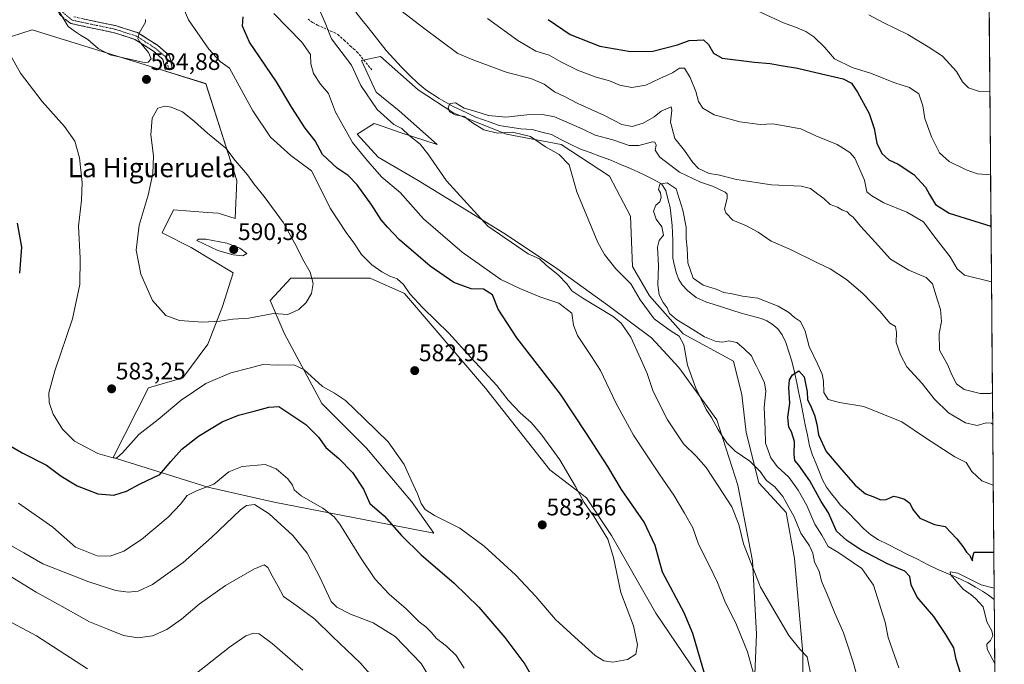
# Model space of a CAD drawing. Units: metres. Extents: x 556394 to 559832, y 4714782 to 4717123.
# Drawn here: x 559410 to 559821, y 4716644 to 4716913 of the extents above; entities that cross this region are included whole.
import ezdxf
from ezdxf.enums import TextEntityAlignment as Align

# ---------------------------------------------------------------- set-up
doc = ezdxf.new("R2010")
doc.units = ezdxf.units.M
doc.header["$MEASUREMENT"] = 0
doc.linetypes.add('TRAZO_Y_PUNTO', pattern=[1, 0.5, -0.25, 0, -0.25])
doc.linetypes.add('TRAZOSX2', pattern=[1.5, 1, -0.5])
for name, color, linetype, lineweight in [('Camino', 19, 'TRAZOSX2', 0), ('Camino Cxs', 19, 'Continuous', 0), ('Camino eje', 19, 'TRAZO_Y_PUNTO', 0), ('Carátula', 7, 'Continuous', 5), ('Corriente natural lineal', 142, 'Continuous', 13), ('Cultivos herbáceos CxS', 92, 'Continuous', 0), ('Curva de nivel maestra', 36, 'Continuous', 30), ('Curva de nivel normal', 36, 'Continuous', 0), ('Matorral CxS', 135, 'Continuous', 0), ('Municipio CxS', 142, 'Continuous', 0), ('Punto de cota en terreno', 7, 'Continuous', 0), ('Rótulo de punto de cota en terreno', 19, 'Continuous', 0), ('Senda', 19, 'TRAZOSX2', 0), ('Texto cartográfico', 19, 'Continuous', 0)]:
    doc.layers.add(name, color=color, linetype=linetype, lineweight=lineweight)
doc.styles.add('Arial', font='txt', dxfattribs={"height": 0.2})

# ---------------------------------------------------------------- blocks, each defined once
blk = doc.blocks.new('*U150')
at = {"layer": 'Cultivos herbáceos CxS', "color": 92, "linetype": 'Continuous', "lineweight": 0}
for points in [[(559401.9413, 4716904.4823, 579.985), (559414.8365, 4716908.7779, 582.3282), (559467.8521, 4716892.308, 584.6965), (559487.3511, 4716886.235, 583.0592), (559500.3479, 4716845.7387, 586.5904), (559499.6316, 4716829.9875, 587.907), (559492.4689, 4716832.1357, 588.3445), (559487.9861, 4716832.4806, 588.425), (559473.8459, 4716833.5683, 587.6137), (559469.1655, 4716823.9289, 587.4921), (559481.2083, 4716817.7969, 588.66), (559498.7561, 4716807.2677, 588.0691), (559494.3691, 4716793.2293, 585.6291), (559488.2267, 4716777.4361, 582.649), (559477.6979, 4716763.3981, 580.9249), (559463.3897, 4716759.2991, 582.569), (559448.6957, 4716730.0857, 579.1732), (559488.2259, 4716717.7718, 568.5271), (559515.8949, 4716711.4875, 565.7542), (559582.5089, 4716698.5993, 577.3616), (559573.1495, 4716711.7314, 579.0224), (559554.4689, 4716733.9936, 578.1626), (559535.7895, 4716752.665, 578.0021), (559519.9829, 4716782.1075, 582.7457), (559514.2363, 4716795.7516, 585.523), (559522.8575, 4716805.0873, 585.9539), (559555.9071, 4716805.0867, 581.7157), (559570.2773, 4716798.6231, 580.269), (559604.0451, 4716759.1267, 580.8776), (559630.9322, 4716724.9475, 581.0924), (559646.1607, 4716713.3824, 579.3357), (559656.6893, 4716697.5885, 579.2645), (559675.1145, 4716665.1238, 577.5948), (559691.7848, 4716640.5558, 575.4627)], [(559716.3527, 4716636.1683, 569.8419), (559717.2303, 4716656.3485, 567.481), (559715.4759, 4716687.0588, 564.3573), (559709.3345, 4716718.6448, 562.3448), (559700.5609, 4716745.8453, 559.4974), (559684.7677, 4716767.7807, 560.486), (559673.3613, 4716780.0646, 562.4778), (559655.8137, 4716793.2264, 564.0308), (559633.8787, 4716809.0199, 564.298), (559612.8205, 4716823.0589, 564.5894), (559594.3949, 4716834.4656, 565.7912), (559575.9695, 4716845.8725, 566.8517), (559559.2989, 4716855.5241, 568.2679), (559550.5243, 4716865.1758, 568.4633), (559557.5443, 4716869.563, 566.5999), (559561.3149, 4716868.3059, 566.3361), (559568.0733, 4716866.0536, 565.5132), (559583.8665, 4716860.7881, 563.5285), (559568.0733, 4716874.8269, 562.9699), (559558.4217, 4716882.7242, 562.9408), (559552.2799, 4716895.8849, 563.0193), (559560.1769, 4716897.6396, 561.5856), (559575.9701, 4716883.6009, 560.7695), (559590.8859, 4716873.949, 560.4982), (559612.8211, 4716865.1747, 561.4418), (559635.6331, 4716860.7873, 558.3189), (559655.8143, 4716847.6257, 556.8477), (559664.5883, 4716830.9548, 557.6077), (559665.4647, 4716809.897, 558.2601), (559672.4843, 4716797.6127, 556.247), (559686.5229, 4716781.8193, 559.2372), (559707.5805, 4716770.4125, 556.6094), (559711.0899, 4716756.3738, 557.1805), (559712.8445, 4716740.5804, 558.2666), (559718.1087, 4716719.5226, 561.121), (559729.5145, 4716707.2386, 560.5629), (559733.0243, 4716687.9353, 561.5821), (559736.5333, 4716648.4518, 564.8173), (559736.5329, 4716619.4971, 566.8647)]]:
    blk.add_polyline3d(points, dxfattribs=at)
blk = doc.blocks.new('*U151')
at = {"layer": 'Matorral CxS', "color": 135, "linetype": 'Continuous', "lineweight": 0}
for points in [[(559736.53, 4716619.5, 566.86), (559736.53, 4716648.45, 564.82), (559733.02, 4716687.94, 561.58), (559729.51, 4716707.24, 560.56), (559718.11, 4716719.52, 561.12), (559712.84, 4716740.58, 558.27), (559711.09, 4716756.37, 557.18), (559707.58, 4716770.41, 556.61), (559686.52, 4716781.82, 559.24), (559672.48, 4716797.61, 556.25), (559665.46, 4716809.9, 558.26), (559664.59, 4716830.95, 557.61), (559655.81, 4716847.63, 556.85), (559635.63, 4716860.79, 558.32), (559612.82, 4716865.17, 561.44), (559590.89, 4716873.95, 560.5), (559575.97, 4716883.6, 560.77), (559560.18, 4716897.64, 561.59), (559552.28, 4716895.88, 563.02), (559558.42, 4716882.72, 562.94), (559568.07, 4716874.83, 562.97), (559583.87, 4716860.79, 563.53), (559568.07, 4716866.05, 565.51), (559561.31, 4716868.31, 566.34), (559557.54, 4716869.56, 566.6), (559550.52, 4716865.18, 568.46), (559559.3, 4716855.52, 568.27), (559575.97, 4716845.87, 566.85), (559594.39, 4716834.47, 565.79), (559612.82, 4716823.06, 564.59), (559633.88, 4716809.02, 564.3), (559655.81, 4716793.23, 564.03), (559673.36, 4716780.06, 562.48), (559684.77, 4716767.78, 560.49), (559700.56, 4716745.85, 559.5), (559709.33, 4716718.64, 562.34), (559715.48, 4716687.06, 564.36), (559717.23, 4716656.35, 567.48), (559716.35, 4716636.17, 569.84)], [(559691.78, 4716640.56, 575.46), (559675.11, 4716665.12, 577.59), (559656.69, 4716697.59, 579.26), (559646.16, 4716713.38, 579.34), (559630.93, 4716724.95, 581.09), (559604.05, 4716759.13, 580.88), (559570.28, 4716798.62, 580.27), (559555.91, 4716805.09, 581.72), (559522.86, 4716805.09, 585.95), (559514.24, 4716795.75, 585.52), (559519.98, 4716782.11, 582.75), (559535.79, 4716752.66, 578), (559554.47, 4716733.99, 578.16), (559573.15, 4716711.73, 579.02), (559582.51, 4716698.6, 577.36), (559515.89, 4716711.49, 565.75), (559488.23, 4716717.77, 568.53), (559448.7, 4716730.09, 579.17), (559463.39, 4716759.3, 582.57), (559477.7, 4716763.4, 580.92), (559488.23, 4716777.44, 582.65), (559494.37, 4716793.23, 585.63), (559498.76, 4716807.27, 588.07), (559481.21, 4716817.8, 588.66), (559469.17, 4716823.93, 587.49), (559473.85, 4716833.57, 587.61), (559487.99, 4716832.48, 588.42), (559492.47, 4716832.14, 588.34), (559499.63, 4716829.99, 587.91), (559500.35, 4716845.74, 586.59), (559487.35, 4716886.23, 583.06), (559467.85, 4716892.31, 584.7), (559414.84, 4716908.78, 582.33), (559401.94, 4716904.48, 579.99)], [(559140.23, 4717117.76, 596.25), (559429.15, 4717120.16, 574.37), (559437.72, 4717101.33, 573.32), (559444.15, 4717093.76, 573.02), (559456.01, 4717098.51, 573.57), (559461.23, 4717102.74, 574.15), (559456.49, 4717120.39, 576.71), (559812.48, 4717123.35, 613.88), (559813.49, 4717005.63, 611.21), (559810.49, 4717001.73, 610.94), (559800.78, 4716998.82, 611.16), (559783.3, 4716998.82, 610.62), (559739.11, 4717002.7, 605.27), (559730.37, 4717007.56, 604.29), (559724.06, 4717009.5, 603.58), (559718.23, 4716991.05, 600.54), (559721.14, 4716980.37, 597.18), (559693.46, 4716984.25, 592.35), (559703.66, 4716942, 587.73), (559790.58, 4716923.07, 591.55), (559814.21, 4716922.17, 591.7), (559820.59, 4716180.91, 580.27)]]:
    blk.add_polyline3d(points, dxfattribs=at)
blk = doc.blocks.new('*U164')
at = {"layer": 'Cultivos herbáceos CxS', "color": 92, "linetype": 'Continuous', "lineweight": 0}
for points in [[(559736.5329, 4716619.4971, 566.8647), (559736.5333, 4716648.4518, 564.8173), (559733.0243, 4716687.9353, 561.5821), (559729.5145, 4716707.2386, 560.5629), (559718.1087, 4716719.5226, 561.121), (559712.8445, 4716740.5804, 558.2666), (559711.0899, 4716756.3738, 557.1805), (559707.5805, 4716770.4125, 556.6094), (559686.5229, 4716781.8193, 559.2372), (559672.4843, 4716797.6127, 556.247), (559665.4647, 4716809.897, 558.2601), (559664.5883, 4716830.9548, 557.6077), (559655.8143, 4716847.6257, 556.8477), (559635.6331, 4716860.7873, 558.3189), (559612.8211, 4716865.1747, 561.4418), (559590.8859, 4716873.949, 560.4982), (559575.9701, 4716883.6009, 560.7695), (559560.1769, 4716897.6396, 561.5856), (559552.2799, 4716895.8849, 563.0193), (559558.4217, 4716882.7242, 562.9408), (559568.0733, 4716874.8269, 562.9699), (559583.8665, 4716860.7881, 563.5285), (559568.0733, 4716866.0536, 565.5132), (559561.3149, 4716868.3059, 566.3361), (559557.5443, 4716869.563, 566.5999), (559550.5243, 4716865.1758, 568.4633), (559559.2989, 4716855.5241, 568.2679), (559575.9695, 4716845.8725, 566.8517), (559594.3949, 4716834.4656, 565.7912), (559612.8205, 4716823.0589, 564.5894), (559633.8787, 4716809.0199, 564.298), (559655.8137, 4716793.2264, 564.0308), (559673.3613, 4716780.0646, 562.4778), (559684.7677, 4716767.7807, 560.486), (559700.5609, 4716745.8453, 559.4974), (559709.3345, 4716718.6448, 562.3448), (559715.4759, 4716687.0588, 564.3573), (559717.2303, 4716656.3485, 567.481), (559716.3527, 4716636.1683, 569.8419)], [(559691.7848, 4716640.5558, 575.4627), (559675.1145, 4716665.1238, 577.5948), (559656.6893, 4716697.5885, 579.2645), (559646.1607, 4716713.3824, 579.3357), (559630.9322, 4716724.9475, 581.0924), (559604.0451, 4716759.1267, 580.8776), (559570.2773, 4716798.6231, 580.269), (559555.9071, 4716805.0867, 581.7157), (559522.8575, 4716805.0873, 585.9539), (559514.2363, 4716795.7516, 585.523), (559519.9829, 4716782.1075, 582.7457), (559535.7895, 4716752.665, 578.0021), (559554.4689, 4716733.9936, 578.1626), (559573.1495, 4716711.7314, 579.0224), (559582.5089, 4716698.5993, 577.3616), (559515.8949, 4716711.4875, 565.7542), (559488.2259, 4716717.7718, 568.5271), (559448.6957, 4716730.0857, 579.1732), (559463.3897, 4716759.2991, 582.569), (559477.6979, 4716763.3981, 580.9249), (559488.2267, 4716777.4361, 582.649), (559494.3691, 4716793.2293, 585.6291), (559498.7561, 4716807.2677, 588.0691), (559481.2083, 4716817.7969, 588.66), (559469.1655, 4716823.9289, 587.4921), (559473.8459, 4716833.5683, 587.6137), (559487.9861, 4716832.4806, 588.425), (559492.4689, 4716832.1357, 588.3445), (559499.6316, 4716829.9875, 587.907), (559500.3479, 4716845.7387, 586.5904), (559487.3511, 4716886.235, 583.0592), (559467.8521, 4716892.308, 584.6965), (559414.8365, 4716908.7779, 582.3282), (559401.9413, 4716904.4823, 579.985)]]:
    blk.add_polyline3d(points, dxfattribs=at)
blk = doc.blocks.new('*U172')
at = {"layer": 'Matorral CxS', "color": 135, "linetype": 'Continuous', "lineweight": 0}
for points in [[(559736.5329, 4716619.4971, 566.8647), (559736.5333, 4716648.4518, 564.8173), (559733.0243, 4716687.9353, 561.5821), (559729.5145, 4716707.2386, 560.5629), (559718.1087, 4716719.5226, 561.121), (559712.8445, 4716740.5804, 558.2666), (559711.0899, 4716756.3738, 557.1805), (559707.5805, 4716770.4125, 556.6094), (559686.5229, 4716781.8193, 559.2372), (559672.4843, 4716797.6127, 556.247), (559665.4647, 4716809.897, 558.2601), (559664.5883, 4716830.9548, 557.6077), (559655.8143, 4716847.6257, 556.8477), (559635.6331, 4716860.7873, 558.3189), (559612.8211, 4716865.1747, 561.4418), (559590.8859, 4716873.949, 560.4982), (559575.9701, 4716883.6009, 560.7695), (559560.1769, 4716897.6396, 561.5856), (559552.2799, 4716895.8849, 563.0193), (559558.4217, 4716882.7242, 562.9408), (559568.0733, 4716874.8269, 562.9699), (559583.8665, 4716860.7881, 563.5285), (559568.0733, 4716866.0536, 565.5132), (559561.3149, 4716868.3059, 566.3361), (559557.5443, 4716869.563, 566.5999), (559550.5243, 4716865.1758, 568.4633), (559559.2989, 4716855.5241, 568.2679), (559575.9695, 4716845.8725, 566.8517), (559594.3949, 4716834.4656, 565.7912), (559612.8205, 4716823.0589, 564.5894), (559633.8787, 4716809.0199, 564.298), (559655.8137, 4716793.2264, 564.0308), (559673.3613, 4716780.0646, 562.4778), (559684.7677, 4716767.7807, 560.486), (559700.5609, 4716745.8453, 559.4974), (559709.3345, 4716718.6448, 562.3448), (559715.4759, 4716687.0588, 564.3573), (559717.2303, 4716656.3485, 567.481), (559716.3527, 4716636.1683, 569.8419)], [(559691.7848, 4716640.5558, 575.4627), (559675.1145, 4716665.1238, 577.5948), (559656.6893, 4716697.5885, 579.2645), (559646.1607, 4716713.3824, 579.3357), (559630.9322, 4716724.9475, 581.0924), (559604.0451, 4716759.1267, 580.8776), (559570.2773, 4716798.6231, 580.269), (559555.9071, 4716805.0867, 581.7157), (559522.8575, 4716805.0873, 585.9539), (559514.2363, 4716795.7516, 585.523), (559519.9829, 4716782.1075, 582.7457), (559535.7895, 4716752.665, 578.0021), (559554.4689, 4716733.9936, 578.1626), (559573.1495, 4716711.7314, 579.0224), (559582.5089, 4716698.5993, 577.3616), (559515.8949, 4716711.4875, 565.7542), (559488.2259, 4716717.7718, 568.5271), (559448.6957, 4716730.0857, 579.1732), (559463.3897, 4716759.2991, 582.569), (559477.6979, 4716763.3981, 580.9249), (559488.2267, 4716777.4361, 582.649), (559494.3691, 4716793.2293, 585.6291), (559498.7561, 4716807.2677, 588.0691), (559481.2083, 4716817.7969, 588.66), (559469.1655, 4716823.9289, 587.4921), (559473.8459, 4716833.5683, 587.6137), (559487.9861, 4716832.4806, 588.425), (559492.4689, 4716832.1357, 588.3445), (559499.6316, 4716829.9875, 587.907), (559500.3479, 4716845.7387, 586.5904), (559487.3511, 4716886.235, 583.0592), (559467.8521, 4716892.308, 584.6965), (559414.8365, 4716908.7779, 582.3282), (559401.9413, 4716904.4823, 579.985)]]:
    blk.add_polyline3d(points, dxfattribs=at)
blk = doc.blocks.new('*U186')
at = {"layer": 'Curva de nivel normal', "color": 36, "linetype": 'Continuous', "lineweight": 0}
for points in [[(559406.5, 4716661.08, 555), (559416.73, 4716655.72, 555), (559438.02, 4716641.9, 555)], [(559482.79, 4716639.62, 555), (559497.2, 4716651.03, 555), (559504.1, 4716655.73, 555), (559507.23, 4716656.86, 555), (559509.58, 4716656.6, 555), (559515.04, 4716652.55, 555), (559527.78, 4716641.31, 555)], [(559776.56, 4716642.36, 555), (559772.06, 4716655.07, 555), (559770.87, 4716661.41, 555), (559765.99, 4716676.84, 555), (559761.16, 4716683.82, 555), (559751.1, 4716690.58, 555), (559747.02, 4716693.01, 555), (559744.42, 4716697.75, 555), (559741.54, 4716702.34, 555), (559738.15, 4716710.1, 555), (559734.6, 4716716.57, 555), (559730.61, 4716721.98, 555), (559725.76, 4716726.34, 555), (559723.21, 4716729.99, 555), (559720.94, 4716736.11, 555), (559720.85, 4716741.97, 555), (559720.42, 4716751.03, 555), (559721, 4716757.83, 555), (559720.52, 4716761.34, 555), (559718.21, 4716766.02, 555), (559717.09, 4716768.6, 555), (559716.22, 4716770.07, 555), (559715.14, 4716772.64, 555), (559712.05, 4716775.57, 555), (559708.9, 4716778.2, 555), (559705.57, 4716778.8, 555), (559703.06, 4716778.34, 555), (559700.34, 4716778.65, 555), (559695.44, 4716780.59, 555), (559690.65, 4716783.59, 555), (559683.76, 4716787.72, 555), (559680.87, 4716790.32, 555), (559679.88, 4716792.58, 555), (559678.23, 4716794.88, 555), (559676.58, 4716798.02, 555), (559675.97, 4716802.27, 555), (559676.24, 4716810.2, 555), (559675.86, 4716817.97, 555), (559676.53, 4716820.75, 555), (559678.4, 4716823.01, 555), (559677.66, 4716826.46, 555), (559675.28, 4716829.64, 555), (559674.11, 4716833.07, 555), (559675.13, 4716835.54, 555), (559676.77, 4716836.84, 555), (559677.39, 4716838.68, 555), (559677.1, 4716840.64, 555), (559676.29, 4716842.04, 555), (559676.76, 4716844.26, 555), (559679.92, 4716844.77, 555), (559683.68, 4716842.36, 555), (559686.4, 4716833.36, 555), (559687.75, 4716826.37, 555), (559687.87, 4716821.49, 555), (559688.28, 4716817.57, 555), (559688.53, 4716811.49, 555), (559690.72, 4716805.02, 555), (559694.88, 4716802.12, 555), (559700.29, 4716800.37, 555), (559703.5, 4716799.08, 555), (559707.05, 4716798.45, 555), (559711.34, 4716797.53, 555), (559717.72, 4716796.73, 555), (559726.2, 4716793.32, 555), (559730.68, 4716790.64, 555), (559732.97, 4716788.61, 555), (559735.58, 4716786.89, 555), (559737.54, 4716782.93, 555), (559739.16, 4716776.44, 555), (559742.67, 4716769.32, 555), (559744.63, 4716764.98, 555), (559745.17, 4716761.99, 555), (559745.21, 4716757.26, 555), (559747.03, 4716754.42, 555), (559751.81, 4716753.08, 555), (559761.94, 4716751.45, 555), (559777.88, 4716745.08, 555), (559787.73, 4716738.43, 555), (559799.98, 4716730.42, 555), (559804.61, 4716728.06, 555), (559807.08, 4716724.35, 555), (559811.18, 4716720.45, 555), (559815.96, 4716718.64, 555)]]:
    blk.add_polyline3d(points, dxfattribs=at)
blk = doc.blocks.new('*U203')
at = {"layer": 'Curva de nivel normal', "color": 36, "linetype": 'Continuous', "lineweight": 0}
for points in [[(559406.01, 4716693.43, 565), (559411.41, 4716690.34, 565), (559419.3, 4716685.74, 565), (559438.46, 4716678.18, 565), (559449.74, 4716674.6, 565), (559454.98, 4716673.9, 565), (559459.06, 4716674.32, 565), (559465.02, 4716677.19, 565), (559477.91, 4716686.34, 565), (559489.77, 4716696.74, 565), (559501.76, 4716708.25, 565), (559504.3, 4716710.05, 565), (559507.6, 4716710.48, 565), (559513.73, 4716706.68, 565), (559523.64, 4716697.59, 565), (559529.6, 4716690.22, 565), (559534.74, 4716680.4, 565), (559539.72, 4716670, 565), (559542.01, 4716667.73, 565), (559547.67, 4716664.76, 565), (559557.15, 4716661.07, 565), (559566.34, 4716655.39, 565), (559577.27, 4716644.2, 565), (559582.15, 4716636.11, 565)], [(559740.07, 4716638.07, 565), (559738.28, 4716646.86, 565), (559735.28, 4716650.12, 565), (559730.72, 4716655.86, 565), (559718.83, 4716676.05, 565), (559711.79, 4716694.12, 565), (559709.8, 4716702.12, 565), (559706.87, 4716709.53, 565), (559701.11, 4716718.27, 565), (559696.12, 4716725.96, 565), (559691.94, 4716730.66, 565), (559686.72, 4716735.8, 565), (559679.96, 4716745.93, 565), (559674.06, 4716757.7, 565), (559671.56, 4716765.22, 565), (559668.72, 4716771.45, 565), (559664.73, 4716780.36, 565), (559660.63, 4716786.17, 565), (559657.4, 4716789.02, 565), (559644.7, 4716796.65, 565), (559640.14, 4716799.76, 565), (559638.2, 4716802.48, 565), (559634.34, 4716806.36, 565), (559629.41, 4716810.4, 565), (559626.6, 4716813.16, 565), (559621.91, 4716815.16, 565), (559605.08, 4716826.69, 565), (559587.8, 4716845.73, 565), (559580.06, 4716856.92, 565), (559576.77, 4716860.99, 565), (559572.18, 4716864.53, 565), (559569.08, 4716867.48, 565), (559565.76, 4716869.25, 565), (559558.86, 4716875.44, 565), (559552.06, 4716885.49, 565), (559548.09, 4716893.94, 565), (559539.85, 4716904.96, 565), (559537.11, 4716911.63, 565), (559533.8, 4716919.29, 565)], [(559568.7, 4716916.83, 565), (559578.33, 4716909.36, 565), (559592.46, 4716898.86, 565), (559599.2, 4716896.07, 565), (559613.04, 4716890.91, 565), (559623.02, 4716888.45, 565), (559628.53, 4716886.01, 565), (559632.84, 4716882.86, 565), (559636.99, 4716880.9, 565), (559642.65, 4716877.99, 565), (559653.75, 4716872.92, 565), (559660.97, 4716869.2, 565), (559665.22, 4716868.41, 565), (559669.85, 4716869.72, 565), (559674.42, 4716872.44, 565), (559677.42, 4716874.76, 565), (559681.58, 4716876.52, 565), (559681.9, 4716875.22, 565), (559681.28, 4716870.17, 565), (559683.03, 4716863.3, 565), (559687.15, 4716858.3, 565), (559690.56, 4716853.31, 565), (559692.98, 4716850.8, 565), (559697.47, 4716848.76, 565), (559701.22, 4716848.13, 565), (559708.79, 4716846.21, 565), (559723.39, 4716843.97, 565), (559735.77, 4716843.4, 565), (559739.69, 4716842.49, 565), (559742.78, 4716840.03, 565), (559745.32, 4716838.27, 565), (559747.92, 4716835.84, 565), (559750.92, 4716834.66, 565), (559753.08, 4716833.48, 565), (559755, 4716832.75, 565), (559756.01, 4716831.65, 565), (559757.47, 4716830.44, 565), (559760.54, 4716826.78, 565), (559766.75, 4716820.12, 565), (559773.1, 4716813.01, 565), (559780.7, 4716808.35, 565), (559788.03, 4716805.34, 565), (559790.63, 4716802.61, 565), (559792.68, 4716795.82, 565), (559793.98, 4716791.97, 565), (559794.4, 4716786.98, 565), (559793.34, 4716781.98, 565), (559793.49, 4716774.98, 565), (559796.83, 4716768.93, 565), (559798.8, 4716764.45, 565), (559800.68, 4716760.94, 565), (559803.87, 4716758.6, 565), (559810.52, 4716756.85, 565), (559814.8, 4716756.91, 565), (559815.63, 4716757.28, 565)]]:
    blk.add_polyline3d(points, dxfattribs=at)
blk = doc.blocks.new('*U204')
at = {"layer": 'Curva de nivel normal', "color": 36, "linetype": 'Continuous', "lineweight": 0}
for points in [[(559409.14, 4716711.13, 570), (559423.53, 4716701.08, 570), (559432.92, 4716692.67, 570), (559441.97, 4716689.14, 570), (559447.42, 4716688.9, 570), (559453.14, 4716691.02, 570), (559460.47, 4716695.88, 570), (559471.62, 4716705.3, 570), (559476.84, 4716710.67, 570), (559479.62, 4716714.22, 570), (559483.4, 4716716.18, 570), (559490.62, 4716719.01, 570), (559496.96, 4716724.23, 570), (559502.56, 4716726.4, 570), (559512.14, 4716727.18, 570), (559516.74, 4716725.46, 570), (559521.6, 4716721.24, 570), (559523.51, 4716718.66, 570), (559524.15, 4716716.71, 570), (559527.12, 4716714.2, 570), (559536.19, 4716709.05, 570), (559540.94, 4716705.33, 570), (559543.3, 4716702.34, 570), (559551.9, 4716688.45, 570), (559557.86, 4716679.53, 570), (559563.81, 4716673.11, 570), (559570.95, 4716666.93, 570), (559576.36, 4716661.56, 570), (559579.11, 4716659.42, 570), (559581.41, 4716657.21, 570), (559583.66, 4716654.64, 570), (559587.77, 4716651.41, 570), (559591.86, 4716647.45, 570), (559595.21, 4716642.17, 570)], [(559716.19, 4716639.03, 570), (559713.44, 4716648.99, 570), (559708.8, 4716660.26, 570), (559703.9, 4716670.22, 570), (559700.89, 4716677.94, 570), (559697.48, 4716685.24, 570), (559692.94, 4716694.03, 570), (559690.65, 4716700.76, 570), (559687.1, 4716706.98, 570), (559682.65, 4716714.49, 570), (559676.77, 4716722.91, 570), (559671.04, 4716731.73, 570), (559665.77, 4716739.54, 570), (559658.43, 4716752.93, 570), (559652.12, 4716766.5, 570), (559648.29, 4716772.39, 570), (559642.46, 4716781.1, 570), (559640.85, 4716785.34, 570), (559640.12, 4716790.37, 570), (559634.73, 4716794.56, 570), (559626.8, 4716797.26, 570), (559618.41, 4716800.72, 570), (559610.5, 4716804.45, 570), (559594.33, 4716815.94, 570), (559578.23, 4716829.83, 570), (559568.46, 4716840.82, 570), (559560.81, 4716847.15, 570), (559554.75, 4716854.02, 570), (559548.52, 4716861.7, 570), (559541.45, 4716874.3, 570), (559538.57, 4716882.12, 570), (559535.2, 4716885.97, 570), (559532.28, 4716890.41, 570), (559531.1, 4716894.46, 570), (559531.08, 4716898.4, 570), (559527.35, 4716903.53, 570), (559515.68, 4716915.59, 570)], [(559604.92, 4716913.5, 570), (559617.55, 4716904.29, 570), (559625.07, 4716899.85, 570), (559630.7, 4716898.12, 570), (559635.56, 4716895.39, 570), (559642.45, 4716891.87, 570), (559650.27, 4716888.88, 570), (559655.78, 4716887.39, 570), (559660.06, 4716885.6, 570), (559665.16, 4716884.57, 570), (559670.98, 4716885.59, 570), (559676.82, 4716888.39, 570), (559682.14, 4716890.71, 570), (559684.98, 4716892.76, 570), (559687.11, 4716892.74, 570), (559689.55, 4716888.8, 570), (559691.8, 4716883.02, 570), (559692.99, 4716878.76, 570), (559694.73, 4716876.01, 570), (559699.47, 4716873.29, 570), (559710.2, 4716870.3, 570), (559718.72, 4716869.22, 570), (559723.93, 4716869.4, 570), (559728.66, 4716868.68, 570), (559735.61, 4716867.41, 570), (559741.86, 4716864.48, 570), (559750.89, 4716860.86, 570), (559756.1, 4716857.56, 570), (559758.19, 4716855.17, 570), (559762.24, 4716845.88, 570), (559763.18, 4716841.02, 570), (559765.3, 4716839.37, 570), (559770.27, 4716836.44, 570), (559779.85, 4716832.62, 570), (559786.84, 4716828.48, 570), (559791.16, 4716822.7, 570), (559797.96, 4716813.97, 570), (559800.91, 4716808.98, 570), (559803.96, 4716806.31, 570), (559815.23, 4716803.55, 570)]]:
    blk.add_polyline3d(points, dxfattribs=at)
blk = doc.blocks.new('*U212')
at = {"layer": 'Curva de nivel normal', "color": 36, "linetype": 'Continuous', "lineweight": 0}
for points in [[(559403.83, 4716681.78, 560), (559416.6, 4716673.94, 560), (559428.62, 4716667.18, 560), (559438.78, 4716661.55, 560), (559446.41, 4716658.52, 560), (559452.95, 4716655.88, 560), (559458.97, 4716654.84, 560), (559465.04, 4716655.66, 560), (559471.06, 4716658.37, 560), (559477.19, 4716662.7, 560), (559484.57, 4716668.95, 560), (559495.55, 4716676.7, 560), (559507.32, 4716683.6, 560), (559511.66, 4716685.28, 560), (559513.2, 4716684.2, 560), (559514.98, 4716680.68, 560), (559517.36, 4716676.53, 560), (559519.76, 4716672.1, 560), (559525.27, 4716668.2, 560), (559532.8, 4716662.68, 560), (559540.17, 4716655.42, 560), (559551.87, 4716644.26, 560), (559558.64, 4716636.61, 560)], [(559759.78, 4716636.8, 560), (559757.4, 4716645.12, 560), (559755.15, 4716651.98, 560), (559753.51, 4716656.9, 560), (559749.81, 4716665.15, 560), (559746.48, 4716673.34, 560), (559744.25, 4716678.56, 560), (559743.37, 4716682.63, 560), (559741.31, 4716686.49, 560), (559740.7, 4716690.19, 560), (559739.32, 4716693.3, 560), (559735.6, 4716698.63, 560), (559732.91, 4716705.4, 560), (559728.12, 4716713.86, 560), (559724.76, 4716717.87, 560), (559721.34, 4716720.62, 560), (559718.67, 4716724.32, 560), (559714.37, 4716728.62, 560), (559708.22, 4716732.73, 560), (559704.73, 4716736.32, 560), (559701.17, 4716741.67, 560), (559698.32, 4716746.79, 560), (559696.22, 4716750.19, 560), (559691.9, 4716759.05, 560), (559688.39, 4716768.73, 560), (559686.79, 4716777.26, 560), (559684.83, 4716780.79, 560), (559681.53, 4716782.92, 560), (559678.7, 4716785.03, 560), (559674.4, 4716788.07, 560), (559668.66, 4716795.98, 560), (559664.7, 4716802.65, 560), (559658.44, 4716808.98, 560), (559653.67, 4716814.95, 560), (559650.9, 4716819.88, 560), (559642.18, 4716841.02, 560), (559638.98, 4716852.28, 560), (559634.79, 4716856.64, 560), (559629.07, 4716859.92, 560), (559622.83, 4716864.24, 560), (559615.27, 4716865.96, 560), (559609.02, 4716865.62, 560), (559603.36, 4716866.93, 560), (559598.64, 4716869.87, 560), (559595.17, 4716872.47, 560), (559591.38, 4716873.16, 560), (559589.02, 4716874.44, 560), (559588.52, 4716876.47, 560), (559589.31, 4716877.95, 560), (559591.57, 4716878.21, 560), (559595.16, 4716876.03, 560), (559599.66, 4716874.76, 560), (559605.3, 4716872.96, 560), (559612.62, 4716872.24, 560), (559621.31, 4716873.24, 560), (559627.83, 4716873.43, 560), (559632.84, 4716872.44, 560), (559637.68, 4716870.28, 560), (559644.64, 4716867.24, 560), (559649.8, 4716864.73, 560), (559657.23, 4716862.73, 560), (559664.07, 4716860.48, 560), (559668.02, 4716860.43, 560), (559673.75, 4716861.96, 560), (559674.77, 4716861.83, 560), (559675.23, 4716860.62, 560), (559674.94, 4716858.45, 560), (559676.82, 4716855.58, 560), (559685, 4716849.24, 560), (559693.77, 4716845.06, 560), (559698.86, 4716843.49, 560), (559704.07, 4716840.97, 560), (559704.9, 4716840.12, 560), (559704.88, 4716838.27, 560), (559703.78, 4716834.02, 560), (559704.4, 4716832.3, 560), (559707.26, 4716829.22, 560), (559712.97, 4716826.84, 560), (559717.8, 4716824.26, 560), (559723.31, 4716820.43, 560), (559731.41, 4716816.94, 560), (559742.6, 4716811.42, 560), (559747.94, 4716808.92, 560), (559754.72, 4716804.47, 560), (559761.65, 4716798.52, 560), (559768.78, 4716791.18, 560), (559772.85, 4716786.3, 560), (559775.13, 4716784.79, 560), (559775.58, 4716782.37, 560), (559775.45, 4716778.2, 560), (559777.3, 4716772.96, 560), (559779.87, 4716768, 560), (559786.33, 4716761.05, 560), (559791.32, 4716754.65, 560), (559797.32, 4716748.87, 560), (559804.38, 4716744.57, 560), (559809.24, 4716743.46, 560), (559813.03, 4716744.61, 560), (559815.21, 4716744.43, 560), (559815.74, 4716743.99, 560)]]:
    blk.add_polyline3d(points, dxfattribs=at)
blk = doc.blocks.new('*U215')
at = {"layer": 'Curva de nivel normal', "color": 36, "linetype": 'Continuous', "lineweight": 0}
blk.add_polyline3d([(559764, 4716914.96, 585), (559770.06, 4716911.74, 585), (559780.32, 4716906.81, 585), (559788.81, 4716901.59, 585), (559794.74, 4716897.69, 585), (559800.67, 4716891.32, 585), (559803.2, 4716887.06, 585), (559805.62, 4716884.43, 585), (559810.27, 4716882.91, 585), (559814.55, 4716882.81, 585)], dxfattribs=at)
blk = doc.blocks.new('*U216')
at = {"layer": 'Curva de nivel normal', "color": 36, "linetype": 'Continuous', "lineweight": 0}
blk.add_polyline3d([(559816.6, 4716644.19, 545), (559813.42, 4716650.1, 545), (559813.26, 4716652.18, 545), (559814.84, 4716653.75, 545), (559815.86, 4716655.71, 545), (559815.36, 4716657.76, 545), (559813.24, 4716661.48, 545), (559811.77, 4716667.83, 545), (559808.58, 4716671.35, 545), (559806.82, 4716672.84, 545), (559803.41, 4716675.2, 545), (559798.2, 4716681.3, 545), (559798.01, 4716682.39, 545), (559801.13, 4716681.91, 545), (559810.9, 4716677.04, 545), (559816.33, 4716675.53, 545)], dxfattribs=at)
blk = doc.blocks.new('*U224')
at = {"layer": 'Curva de nivel normal', "color": 36, "linetype": 'Continuous', "lineweight": 0}
for points in [[(559477.22, 4716919.73, 580), (559480.16, 4716912.9, 580), (559488.59, 4716900.63, 580), (559493.39, 4716895.48, 580), (559497.16, 4716892.73, 580), (559506.93, 4716874.85, 580), (559514.29, 4716863.87, 580), (559522.86, 4716856.26, 580), (559531.41, 4716849.81, 580), (559534.46, 4716843.79, 580), (559539.27, 4716834.25, 580), (559545.97, 4716824.06, 580), (559549.13, 4716819.82, 580), (559552.36, 4716814.9, 580), (559556.68, 4716810.56, 580), (559560.82, 4716807.62, 580), (559564.08, 4716805.82, 580), (559567.22, 4716804.68, 580), (559569.9, 4716802.36, 580), (559572.46, 4716798.53, 580), (559577.87, 4716792.63, 580), (559588.77, 4716782.05, 580), (559598.13, 4716771.81, 580), (559608.78, 4716760.28, 580), (559613.58, 4716754.06, 580), (559618.53, 4716748.78, 580), (559623.11, 4716744.76, 580), (559627.22, 4716740.03, 580), (559631.68, 4716733.79, 580), (559635.07, 4716729.15, 580), (559641.66, 4716718.05, 580), (559645.29, 4716711.31, 580), (559649.42, 4716705.42, 580), (559655.1, 4716696, 580), (559657.49, 4716688.46, 580), (559660.54, 4716673.82, 580), (559665.88, 4716659.88, 580), (559667.46, 4716651.96, 580), (559666.8, 4716648.03, 580), (559663.38, 4716645.8, 580), (559657.14, 4716644.64, 580), (559653.43, 4716645.32, 580), (559649.8, 4716647.42, 580), (559642.9, 4716653.75, 580), (559633.29, 4716662.46, 580), (559625.09, 4716672.08, 580), (559616.63, 4716681.14, 580), (559603.47, 4716693.2, 580), (559593.4, 4716700.67, 580), (559582.82, 4716705.95, 580), (559578.82, 4716708.46, 580), (559577.15, 4716710.92, 580), (559575.73, 4716714.99, 580), (559572.98, 4716720.63, 580), (559570.07, 4716727.21, 580), (559563.44, 4716736.63, 580), (559553.37, 4716746.37, 580), (559545.66, 4716753.93, 580), (559541.05, 4716757.05, 580), (559536.02, 4716759.83, 580), (559528.24, 4716766.86, 580), (559524.02, 4716768.88, 580), (559517.38, 4716768.74, 580), (559511.16, 4716768.94, 580), (559505.37, 4716767.44, 580), (559497.76, 4716765.5, 580), (559487.29, 4716761.1, 580), (559477.06, 4716754.07, 580), (559467.44, 4716746.05, 580), (559459.33, 4716739.77, 580), (559452.53, 4716732.14, 580), (559450.22, 4716730.08, 580), (559449.04, 4716729.94, 580), (559442.21, 4716731.8, 580), (559432.52, 4716737.03, 580), (559427.53, 4716741.92, 580), (559423.7, 4716748.29, 580), (559421.97, 4716753.15, 580), (559421.79, 4716757.11, 580), (559424.33, 4716766.32, 580), (559431.68, 4716787.98, 580), (559434.83, 4716802.32, 580), (559434.97, 4716813.41, 580), (559434.24, 4716826.68, 580), (559435.43, 4716837.56, 580), (559435.78, 4716844.91, 580), (559434.69, 4716855.26, 580), (559432.64, 4716862.21, 580), (559428.38, 4716868.34, 580), (559419, 4716878.73, 580), (559409.96, 4716890.63, 580), (559404.14, 4716901.03, 580)], [(559814.85, 4716848.14, 580), (559809.4, 4716848.65, 580), (559804.72, 4716850.2, 580), (559797.56, 4716853.75, 580), (559793.57, 4716857.38, 580), (559790.16, 4716864, 580), (559787.4, 4716871.73, 580), (559786.58, 4716876.94, 580), (559784.88, 4716881.98, 580), (559781.02, 4716884.59, 580), (559774.96, 4716886.59, 580), (559764.76, 4716890.62, 580), (559757.12, 4716893.03, 580), (559749.72, 4716896.59, 580), (559745.52, 4716901.47, 580), (559741.16, 4716905.78, 580), (559737.77, 4716907.97, 580), (559733.51, 4716909.77, 580), (559728.39, 4716911.59, 580), (559716.04, 4716917.31, 580)]]:
    blk.add_polyline3d(points, dxfattribs=at)
blk = doc.blocks.new('*U236')
at = {"layer": 'Curva de nivel maestra', "color": 36, "linetype": 'Continuous', "lineweight": 30}
for points in [[(559408.55, 4716828.02, 575), (559410.36, 4716817.92, 575), (559409.64, 4716807.11, 575)], [(559405.73, 4716734.99, 575), (559410.67, 4716732.04, 575), (559420.88, 4716726.93, 575), (559427.04, 4716722.34, 575), (559433.64, 4716718.28, 575), (559442.26, 4716715.03, 575), (559448.89, 4716714.48, 575), (559454.17, 4716716.1, 575), (559459.97, 4716719.19, 575), (559468.15, 4716723.08, 575), (559472.72, 4716728.5, 575), (559477.34, 4716733.68, 575), (559484.25, 4716739.02, 575), (559494.11, 4716745.01, 575), (559501.05, 4716747.89, 575), (559507.55, 4716749.49, 575), (559513.58, 4716751.16, 575), (559517.79, 4716751.4, 575), (559529.07, 4716743.92, 575), (559534.35, 4716738.58, 575), (559537.36, 4716734.26, 575), (559542.91, 4716729.74, 575), (559548.59, 4716723.95, 575), (559553.17, 4716716.93, 575), (559555.82, 4716711, 575), (559561.73, 4716705.73, 575), (559569.06, 4716697.6, 575), (559577.19, 4716689.56, 575), (559591.04, 4716677.71, 575), (559601.29, 4716667.67, 575), (559612.16, 4716655.06, 575), (559620.46, 4716643.86, 575), (559624.56, 4716636.72, 575)], [(559696.66, 4716635.62, 575), (559690.62, 4716656.64, 575), (559687.04, 4716665.34, 575), (559677.87, 4716682.3, 575), (559674.83, 4716693.35, 575), (559670.26, 4716703.21, 575), (559660.87, 4716716.8, 575), (559655.11, 4716726.33, 575), (559646.16, 4716740.18, 575), (559635.37, 4716756.57, 575), (559617.09, 4716780.1, 575), (559609.38, 4716792.13, 575), (559607.04, 4716798.04, 575), (559603.22, 4716800.42, 575), (559598.03, 4716800.64, 575), (559590.82, 4716803.23, 575), (559581.01, 4716809.98, 575), (559568.17, 4716820.99, 575), (559563.19, 4716826.35, 575), (559560.57, 4716829.35, 575), (559556.56, 4716835.54, 575), (559550.49, 4716843.95, 575), (559546.76, 4716847.83, 575), (559542.16, 4716850.96, 575), (559536.08, 4716856.6, 575), (559533.01, 4716862.33, 575), (559528.86, 4716867.71, 575), (559523.26, 4716876.24, 575), (559516.81, 4716886.95, 575), (559505.6, 4716903.58, 575), (559502.69, 4716910.24, 575), (559502.92, 4716914.19, 575)], [(559630.28, 4716912.96, 575), (559639.34, 4716906.74, 575), (559651.8, 4716901.87, 575), (559664.6, 4716899.66, 575), (559673.94, 4716899.87, 575), (559684.23, 4716902.42, 575), (559689.1, 4716904.29, 575), (559692.46, 4716904.46, 575), (559695.01, 4716904.47, 575), (559697.16, 4716902.54, 575), (559699.16, 4716899, 575), (559702.9, 4716896.9, 575), (559716.4, 4716895.15, 575), (559722.88, 4716894.72, 575), (559727.47, 4716893.82, 575), (559734.21, 4716892.68, 575), (559744.32, 4716890.28, 575), (559753.28, 4716888.27, 575), (559756.76, 4716886.49, 575), (559759.36, 4716882.68, 575), (559764.13, 4716873.79, 575), (559766.28, 4716867.58, 575), (559767.44, 4716861.41, 575), (559769.44, 4716857.08, 575), (559772.42, 4716854.39, 575), (559776.31, 4716852.58, 575), (559782.84, 4716848.34, 575), (559787.76, 4716843.03, 575), (559789.31, 4716839.95, 575), (559791.83, 4716835.81, 575), (559797.51, 4716832.12, 575), (559815.03, 4716826.78, 575)]]:
    blk.add_polyline3d(points, dxfattribs=at)
blk = doc.blocks.new('*U242')
at = {"layer": 'Curva de nivel maestra', "color": 36, "linetype": 'Continuous', "lineweight": 30}
blk.add_polyline3d([(559802.17, 4716640.55, 550), (559800.54, 4716645.81, 550), (559799.51, 4716650.75, 550), (559796.16, 4716656.32, 550), (559791.12, 4716663.8, 550), (559784.18, 4716671.85, 550), (559781.71, 4716677, 550), (559781.1, 4716680.42, 550), (559779.03, 4716682.7, 550), (559771.83, 4716685.74, 550), (559760.67, 4716691.6, 550), (559754.9, 4716695.47, 550), (559750.58, 4716699.37, 550), (559747.17, 4716706.99, 550), (559744.14, 4716711.76, 550), (559739.4, 4716720.39, 550), (559734.9, 4716726.89, 550), (559733.13, 4716728.87, 550), (559732.83, 4716731.41, 550), (559733.06, 4716736.78, 550), (559731.82, 4716740.8, 550), (559730.69, 4716742.87, 550), (559730.27, 4716746.94, 550), (559731.14, 4716752.9, 550), (559730.72, 4716759.29, 550), (559730.95, 4716762.57, 550), (559732.22, 4716764.72, 550), (559734.84, 4716766.28, 550), (559737.01, 4716763.79, 550), (559738.27, 4716757.55, 550), (559738.5, 4716754.22, 550), (559739.56, 4716752.21, 550), (559741.44, 4716747.76, 550), (559742.4, 4716744.05, 550), (559743.03, 4716739.62, 550), (559746.24, 4716732.63, 550), (559752.82, 4716725.07, 550), (559758.29, 4716718.62, 550), (559762.6, 4716714.93, 550), (559766.09, 4716713.68, 550), (559768.87, 4716712.5, 550), (559771.33, 4716712.6, 550), (559774.48, 4716714.06, 550), (559776.27, 4716713.63, 550), (559778.91, 4716712.72, 550), (559781.22, 4716711.07, 550), (559782.43, 4716708.43, 550), (559785.39, 4716704.84, 550), (559791.48, 4716702.22, 550), (559795.97, 4716701.31, 550), (559800.82, 4716696.26, 550), (559803.27, 4716692.95, 550), (559804.74, 4716690.65, 550), (559806.09, 4716689.43, 550), (559807.37, 4716687.04, 550), (559807.42, 4716688.87, 550), (559808.06, 4716690.57, 550), (559816.2, 4716690.57, 550)], dxfattribs=at)
blk = doc.blocks.new('5PATER')
at = {"layer": 'Carátula', "linetype": 'Continuous', "lineweight": 5}
h = blk.add_hatch(color=250, dxfattribs=at)
edge = h.paths.add_edge_path()
edge.add_ellipse((0, 0.01), major_axis=(-1.33, -1.34), ratio=0.999422, start_angle=0, end_angle=360)

msp = doc.modelspace()

# ---------------------------------------------------------------- linework, layer by layer
at = {"layer": 'Camino', "color": 19, "linetype": 'TRAZOSX2', "lineweight": 0}
for points in [[(559470.34, 4716892.17), (559469.46, 4716896.36), (559465.45, 4716899.78), (559457.75, 4716904.74), (559448.74, 4716907.6), (559439.32, 4716909.55), (559431.25, 4716911.3), (559431.05, 4716911.35), (559430.81, 4716911.46), (559430.62, 4716911.59), (559426.69, 4716914.77), (559426.49, 4716914.96), (559426.34, 4716915.17), (559426.3, 4716915.25), (559423.68, 4716920.49), (559423.61, 4716920.65), (559423.54, 4716920.9), (559422.69, 4716925.83), (559421.01, 4716931.36), (559418.05, 4716933.49), (559413.16, 4716935.7)], [(559432.23, 4716914.15), (559439.94, 4716912.48), (559449.43, 4716910.52), (559449.58, 4716910.48), (559458.84, 4716907.54), (559458.9, 4716907.52), (559459.14, 4716907.41), (559459.2, 4716907.37), (559467.16, 4716902.25), (559467.32, 4716902.13), (559471.8, 4716898.31), (559471.97, 4716898.13), (559472.12, 4716897.92), (559472.23, 4716897.68), (559472.29, 4716897.47), (559473.27, 4716892.79), (559471.8, 4716892.48)], [(559471.8, 4716892.48), (559470.34, 4716892.17)]]:
    msp.add_lwpolyline(points, dxfattribs=at)
at = {"layer": 'Camino Cxs', "color": 19, "linetype": 'Continuous', "lineweight": 0}
msp.add_polyline3d([(559436.09, 4716913.32, 585.41), (559439.94, 4716912.48, 585.54), (559444.68, 4716911.5, 585.53), (559449.43, 4716910.52, 585.44), (559449.58, 4716910.48, 585.44), (559454.21, 4716909.01, 585.25), (559458.84, 4716907.54, 584.96), (559458.9, 4716907.52, 584.96), (559459.14, 4716907.41, 584.94), (559459.2, 4716907.37, 584.93), (559463.18, 4716904.81, 584.61), (559467.16, 4716902.25, 584.34), (559467.32, 4716902.13, 584.32), (559469.56, 4716900.22, 584.16), (559471.8, 4716898.31, 584.13), (559471.97, 4716898.13, 584.11), (559472.12, 4716897.92, 584.09), (559472.23, 4716897.68, 584.08), (559472.29, 4716897.47, 584.08), (559473.27, 4716892.79, 584.2), (559470.34, 4716892.17, 584.55), (559469.46, 4716896.36, 584.47), (559467.46, 4716898.07, 584.6), (559465.45, 4716899.78, 584.71), (559461.6, 4716902.26, 584.87), (559457.75, 4716904.74, 585.04), (559453.24, 4716906.17, 585.25), (559448.74, 4716907.6, 585.38), (559444.03, 4716908.58, 585.36), (559439.32, 4716909.55, 585.33), (559435.29, 4716910.42, 585.23), (559431.25, 4716911.3, 584.99), (559431.05, 4716911.35, 584.97), (559430.81, 4716911.46, 584.95), (559430.62, 4716911.59, 584.94), (559428.65, 4716913.18, 584.92)], dxfattribs=at)
at = {"layer": 'Camino eje', "color": 19, "linetype": 'TRAZO_Y_PUNTO', "lineweight": 0}
msp.add_lwpolyline([(559413.93, 4716937), (559418.81, 4716934.79), (559422.29, 4716932.28), (559424.15, 4716926.18), (559425.02, 4716921.16), (559427.64, 4716915.92), (559431.56, 4716912.76), (559439.63, 4716911.02), (559449.12, 4716909.05), (559458.39, 4716906.11), (559466.35, 4716900.98), (559470.82, 4716897.17), (559471.8, 4716892.48)], dxfattribs=at)
at = {"layer": 'Corriente natural lineal', "color": 142, "linetype": 'Continuous', "lineweight": 13}
msp.add_polyline3d([(559549.98, 4716916.04, 561.08), (559552.52, 4716912.86, 560.84), (559555.06, 4716909.68, 560.57), (559557.59, 4716906.49, 560.71), (559560.13, 4716903.31, 560.65), (559562.67, 4716900.13, 560.65), (559565.82, 4716896.61, 560.17), (559568.97, 4716893.09, 560.24), (559572.37, 4716889.78, 560.16), (559575.76, 4716886.47, 560.9), (559579.2, 4716883.66, 560.83), (559581.96, 4716881.83, 560.67), (559584.71, 4716880, 560.34), (559587.63, 4716878.37, 560.04), (559590.54, 4716876.74, 559.98), (559593.69, 4716875.25, 559.96), (559596.83, 4716873.77, 559.65), (559599.98, 4716872.28, 559.6), (559603.23, 4716871.13, 559.51), (559606.49, 4716869.97, 559.15), (559609.74, 4716868.82, 558.74), (559614.26, 4716868.1, 558.94), (559618.78, 4716867.37, 558.97), (559623.53, 4716867.08, 558.1), (559627.54, 4716866.02, 557.59), (559631.55, 4716864.96, 556.93), (559635.49, 4716862.97, 556.72), (559639.43, 4716860.99, 557.29), (559643.38, 4716859, 557.16), (559647.69, 4716857.44, 556.65), (559652, 4716855.88, 556.52), (559656.31, 4716854.32, 556.7), (559660.07, 4716852.68, 556.76), (559663.83, 4716851.04, 556.49), (559667.58, 4716849.4, 556.09), (559670.6, 4716847.97, 555.64), (559673.62, 4716846.54, 555.51), (559677.52, 4716844.38, 554.98), (559679.33, 4716841.62, 554.43), (559680.12, 4716838.13, 554.03), (559681.08, 4716834.48, 554.49), (559681.55, 4716830.75, 554.24), (559682.03, 4716827.02, 554.04), (559682.11, 4716823.92, 554.35), (559682.19, 4716820.82, 554.52), (559682.2, 4716817.13, 554.45), (559682.21, 4716813.44, 553.95), (559683.01, 4716810.22, 553.74), (559683.81, 4716806.99, 553.56), (559684.72, 4716804.54, 553.44), (559686.16, 4716802.27, 553.17), (559688.33, 4716799.85, 553.18), (559692.05, 4716796.97, 552.87), (559696.3, 4716795.03, 552.72), (559699.15, 4716794.22, 552.46), (559703, 4716792.95, 551.96), (559706.86, 4716791.67, 551.77), (559710.71, 4716790.4, 551.98), (559714.89, 4716789.31, 551.67), (559719.07, 4716788.22, 551.35), (559721.44, 4716787.22, 551.25), (559723.65, 4716785.82, 551.12), (559726.04, 4716783.86, 550.9), (559727.87, 4716781.42, 550.82), (559729.36, 4716778.18, 550.49), (559730.63, 4716774.26, 550.3), (559731.9, 4716770.34, 550.14), (559733.07, 4716765.79, 549.94), (559733.96, 4716761.39, 549.75), (559734.85, 4716757, 549.58), (559735.74, 4716752.6, 549.44), (559736.64, 4716748.21, 549.47), (559737.53, 4716743.81, 549.4), (559738.42, 4716739.42, 549.11), (559739.31, 4716735.02, 548.92), (559740.59, 4716731.07, 548.77), (559742, 4716727.54, 548.6), (559743.4, 4716724.01, 548.43), (559744.75, 4716720.85, 548.27), (559746.42, 4716717.81, 547.87), (559748.43, 4716714.96, 547.85), (559750.36, 4716712.64, 547.86), (559752.29, 4716710.31, 547.79), (559755.5, 4716707.01, 547.48), (559758.72, 4716703.71, 547.28), (559761.93, 4716700.41, 547.11), (559764.87, 4716697.92, 547), (559768.1, 4716695.82, 546.72), (559772.15, 4716693.78, 546.56), (559776.2, 4716691.73, 546.46), (559780.24, 4716689.69, 545.72), (559784.29, 4716687.64, 545.71), (559788.6, 4716685.53, 545.87), (559792.91, 4716683.42, 545.24), (559796.25, 4716682.03, 545.06), (559799.58, 4716680.64, 545.09), (559802.54, 4716679.22, 544.75), (559805.49, 4716677.79, 544.59), (559808.51, 4716676.04, 544.69), (559811.52, 4716674.29, 544.04), (559813.95, 4716672.61, 543.88), (559816.37, 4716670.93, 544.13)], dxfattribs=at)
at = {"layer": 'Curva de nivel normal', "color": 36, "linetype": 'Continuous', "lineweight": 0}
for points in [[(559425.37, 4716917.77, 585), (559429.92, 4716910.14, 585), (559432.92, 4716907.89, 585), (559435.02, 4716906.48, 585), (559438.12, 4716904.68, 585), (559442.4, 4716900.96, 585), (559447.42, 4716898.32, 585), (559461.55, 4716895.09, 585)], [(559461.55, 4716895.09, 585), (559463.26, 4716895.23, 585), (559464.59, 4716896.54, 585), (559463.41, 4716899.3, 585), (559459.47, 4716903.96, 585), (559458.9, 4716905.12, 585), (559459.48, 4716907.3, 585), (559462.14, 4716911.95, 585), (559462.14, 4716913.07, 585)], [(559486.1, 4716786.68, 585), (559493.16, 4716787.05, 585), (559498.6, 4716787.86, 585), (559505.3, 4716788.31, 585), (559515.61, 4716790.21, 585), (559521.55, 4716789.9, 585), (559526.12, 4716792.01, 585), (559529.24, 4716794.89, 585), (559531.38, 4716798.65, 585), (559532.08, 4716802.74, 585), (559530.96, 4716807.52, 585), (559527.67, 4716813.09, 585), (559525.39, 4716818.02, 585), (559519.7, 4716828.15, 585), (559511.65, 4716839.18, 585), (559507.36, 4716844.44, 585), (559504.8, 4716848.16, 585), (559499.54, 4716854.12, 585), (559495.71, 4716859.28, 585), (559488.05, 4716865.6, 585), (559482.66, 4716870.47, 585), (559477.54, 4716874.44, 585), (559472.89, 4716876.46, 585), (559470.23, 4716876.88, 585), (559467.3, 4716876.04, 585), (559464.9, 4716871.81, 585), (559464.34, 4716864.91, 585), (559465.46, 4716856.04, 585), (559465.29, 4716848.75, 585), (559463.26, 4716839.68, 585), (559459.46, 4716827.13, 585), (559458.26, 4716816.71, 585), (559460.28, 4716806.76, 585), (559465.13, 4716795.74, 585), (559470.72, 4716789.51, 585), (559476.39, 4716787.39, 585), (559486.1, 4716786.68, 585)], [(559502.76, 4716814.42, 590), (559504.45, 4716815.31, 590), (559501.5, 4716817.5, 590), (559496.06, 4716819.64, 590), (559487.41, 4716821.32, 590), (559484.28, 4716821.28, 590), (559483.58, 4716820.71, 590), (559492.31, 4716816.59, 590), (559498.72, 4716814.81, 590), (559502.76, 4716814.42, 590)]]:
    msp.add_polyline3d(points, dxfattribs=at)
at = {"layer": 'Matorral CxS', "color": 135, "linetype": 'Continuous', "lineweight": 0}
msp.add_polyline3d([(559814.21, 4716922.17, 591.7), (559820.59, 4716180.91, 580.27)], dxfattribs=at)
at = {"layer": 'Municipio CxS', "color": 142, "linetype": 'Continuous', "lineweight": 0}
msp.add_polyline3d([(559814.29, 4716913.51, 588.04), (559814.33, 4716908.51, 587.18), (559814.37, 4716903.52, 586.5), (559814.41, 4716898.52, 586.03), (559814.46, 4716893.52, 585.5), (559814.5, 4716888.53, 585.15), (559814.54, 4716883.53, 584.96), (559814.59, 4716878.54, 583.9), (559814.63, 4716873.54, 583.38), (559814.67, 4716868.54, 582.67), (559814.71, 4716863.55, 582.05), (559814.76, 4716858.55, 581.38), (559814.8, 4716853.56, 580.64), (559814.84, 4716848.56, 580.01), (559814.89, 4716843.56, 578.46), (559814.93, 4716838.57, 577.73), (559814.97, 4716833.57, 577), (559815.02, 4716828.57, 575.68), (559815.06, 4716823.58, 574.25), (559815.1, 4716818.58, 573.31), (559815.14, 4716813.59, 571.99), (559815.19, 4716808.59, 571.18), (559815.23, 4716803.59, 569.63), (559815.27, 4716798.6, 568.33), (559815.32, 4716793.6, 567.94), (559815.36, 4716788.6, 567.54), (559815.4, 4716783.61, 567.47), (559815.45, 4716778.61, 567.63), (559815.49, 4716773.62, 567.68), (559815.53, 4716768.62, 566.38), (559815.57, 4716763.62, 565.94), (559815.62, 4716758.63, 565.19), (559815.66, 4716753.63, 562.66), (559815.7, 4716748.64, 560.9), (559815.75, 4716743.64, 559.9), (559815.79, 4716738.64, 558.78), (559815.83, 4716733.65, 557.83), (559815.88, 4716728.65, 556.74), (559815.92, 4716723.65, 555.76), (559815.96, 4716718.66, 554.95), (559816, 4716713.66, 554.08), (559816.05, 4716708.67, 553.2), (559816.09, 4716703.67, 552.27), (559816.13, 4716698.67, 551.4), (559816.18, 4716693.68, 550.62), (559816.22, 4716688.68, 549.42), (559816.26, 4716683.68, 548.71), (559816.31, 4716678.69, 546.62), (559816.35, 4716673.69, 543.81), (559816.39, 4716668.7, 544.49), (559816.43, 4716663.7, 544.72), (559816.48, 4716658.7, 544.9), (559816.52, 4716653.71, 544.62), (559816.56, 4716648.71, 544.25), (559816.61, 4716643.71, 544.85)], dxfattribs=at)
at = {"layer": 'Senda', "color": 19, "linetype": 'TRAZOSX2', "lineweight": 0}
msp.add_lwpolyline([(559529.99, 4716913.14), (559531.9, 4716911.77), (559533.94, 4716910.66), (559536.58, 4716909.48), (559539.25, 4716908.32), (559540.87, 4716907.62), (559542.42, 4716906.75), (559545.08, 4716904.43), (559547.59, 4716902), (559549.03, 4716900.84), (559550.37, 4716899.58), (559556.65, 4716892.02)], dxfattribs=at)

# ---------------------------------------------------------------- block references
at = {"layer": 'Cultivos herbáceos CxS', "color": 92, "linetype": 'Continuous', "lineweight": 0}
for name in ['*U150', '*U164']:
    msp.add_blockref(name, (0, 0), dxfattribs=at)
at = {"layer": 'Curva de nivel maestra', "color": 36, "linetype": 'Continuous', "lineweight": 30}
for name in ['*U236', '*U242']:
    msp.add_blockref(name, (0, 0), dxfattribs=at)
at = {"layer": 'Curva de nivel normal', "color": 36, "linetype": 'Continuous', "lineweight": 0}
for name in ['*U215', '*U224', '*U204', '*U203', '*U212', '*U186', '*U216']:
    msp.add_blockref(name, (0, 0), dxfattribs=at)
at = {"layer": 'Matorral CxS', "color": 135, "linetype": 'Continuous', "lineweight": 0}
for name in ['*U151', '*U172']:
    msp.add_blockref(name, (0, 0), dxfattribs=at)
at = {"layer": 'Punto de cota en terreno', "linetype": 'Continuous', "lineweight": 0}
for p in [(559462.55, 4716888.02, 584.88), (559499, 4716817, 590.58), (559574.52, 4716766.42, 582.95), (559448.03, 4716758.81, 583.25), (559627.75, 4716702.02, 583.56)]:
    msp.add_blockref('5PATER', p, dxfattribs=at)

# ---------------------------------------------------------------- texts
at = {"layer": 'Rótulo de punto de cota en terreno', "color": 19, "linetype": 'Continuous', "lineweight": 0, "style": 'Arial'}
for s, p in [('584,88', (559464.31, 4716889.78)), ('590,58', (559500.76, 4716818.76)), ('582,95', (559576.28, 4716768.18)), ('583,25', (559449.79, 4716760.57)), ('583,56', (559629.51, 4716703.78))]:
    msp.add_text(s, height=7, dxfattribs=at).set_placement(p, align=Align.BOTTOM_LEFT)
at = {"layer": 'Texto cartográfico', "color": 19, "linetype": 'Continuous', "lineweight": 0, "style": 'Arial'}
msp.add_text('La Higueruela', height=8, dxfattribs=at).set_placement((559464.94, 4716851.18), align=Align.MIDDLE_CENTER)

doc.saveas('drawing.dxf')
